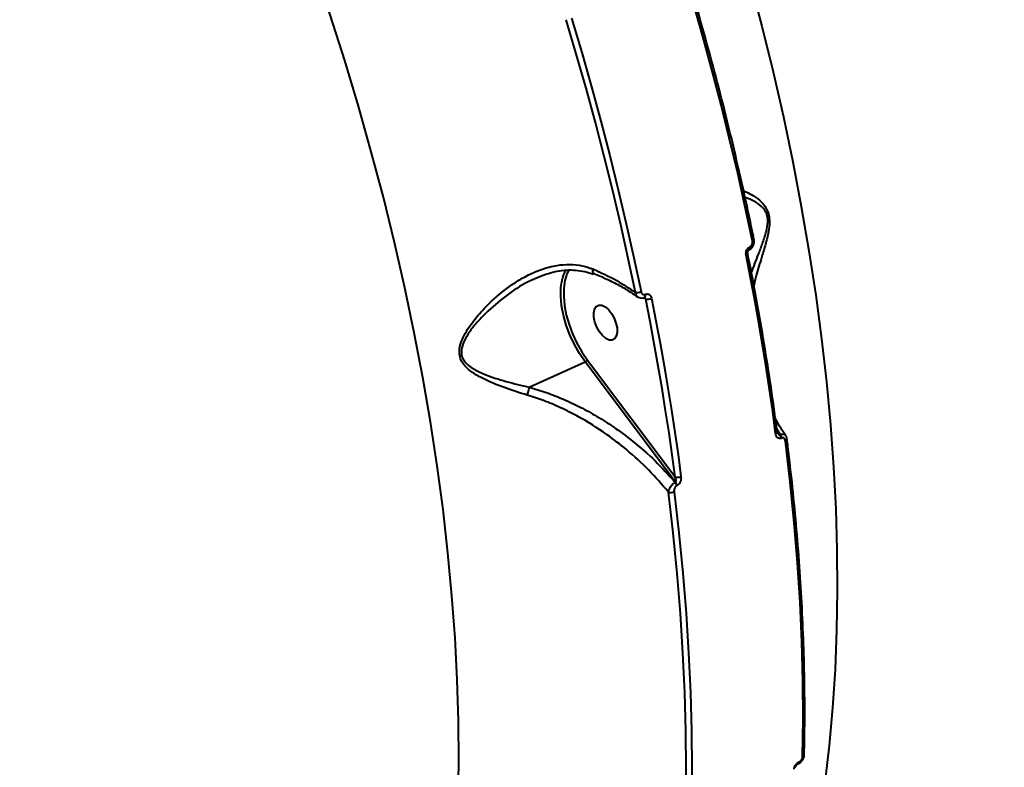
# Model space of a CAD drawing. Units: millimetres. Extents: x -2680 to 21942, y -3030 to 11722.
# Drawn here: x 14200 to 14436, y 4728 to 4906 of the extents above; entities that cross this region are included whole.
import ezdxf

# ---------------------------------------------------------------- set-up
doc = ezdxf.new("R2010")
doc.units = ezdxf.units.MM
doc.layers.add('DiKom', color=7, linetype='Continuous')
doc.styles.add('style1', font='arialbd_0.ttf', dxfattribs={"width": 0.8})
doc.dimstyles.new('1-50', dxfattribs={"dimtxt": 900, "dimasz": 300, "dimexe": 100, "dimexo": 0, "dimgap": 300, "dimtad": 1, "dimtxsty": 'style1', "dimcen": 200, "dimclrd": 7, "dimclre": 7, "dimclrt": 7, "dimadec": 1, "dimazin": 2, "dimtfac": 1, "dimtmove": 0, "dimatfit": 2, "dimfxl": 0, "dimlwd": 25, "dimlwe": 18, "dimarcsym": 0})

# ---------------------------------------------------------------- blocks, each defined once
blk = doc.blocks.new('*D0')
at = {"layer": 'Defpoints', "color": 0, "linetype": 'Continuous', "transparency": 16777216}
for p in [(14242.93, 9788.17), (215.41, 2361.91), (8872.61, 2361.91)]:
    blk.add_point(p, dxfattribs=at)
at = {"layer": 'DiKom', "color": 7, "linetype": 'Continuous', "lineweight": 18, "transparency": 16777216}
for p, q in [((14242.93, 9788.17), (115.41, 9788.17)), ((8872.61, 2361.91), (115.41, 2361.91))]:
    blk.add_line(p, q, dxfattribs=at)
at = {"layer": 'DiKom', "color": 7, "linetype": 'Continuous', "lineweight": 25, "transparency": 16777216}
blk.add_line((215.41, 9488.17), (215.41, 2661.91), dxfattribs=at)
at = {"layer": 'DiKom', "color": 7, "linetype": 'Continuous', "transparency": 16777216}
for points in [[(165.41, 9488.17), (265.41, 9488.17), (215.41, 9788.17)], [(165.41, 2661.91), (265.41, 2661.91), (215.41, 2361.91)]]:
    blk.add_solid(points, dxfattribs=at)
at = {"layer": 'DiKom', "color": 7, "linetype": 'Continuous', "lineweight": 40, "transparency": 16777216, "insert": (-544.11, 6012.56), "char_height": 900, "attachment_point": 5, "rotation": 90, "style": 'style1'}
blk.add_mtext('7400', dxfattribs=at)
blk = doc.blocks.new('*D2')
at = {"layer": 'Defpoints', "color": 0, "linetype": 'Continuous', "transparency": 16777216}
for p in [(2580.63, 5895.72), (16733.17, 4651.99), (16733.17, -1402.91)]:
    blk.add_point(p, dxfattribs=at)
at = {"layer": 'DiKom', "color": 7, "linetype": 'Continuous', "lineweight": 18, "transparency": 16777216}
for p, q in [((2580.63, 5895.72), (2580.63, -1502.91)), ((16733.17, 4651.99), (16733.17, -1502.91))]:
    blk.add_line(p, q, dxfattribs=at)
at = {"layer": 'DiKom', "color": 7, "linetype": 'Continuous', "lineweight": 25, "transparency": 16777216}
blk.add_line((2880.63, -1402.91), (16433.17, -1402.91), dxfattribs=at)
at = {"layer": 'DiKom', "color": 7, "linetype": 'Continuous', "transparency": 16777216}
for points in [[(2880.63, -1352.91), (2880.63, -1452.91), (2580.63, -1402.91)], [(16433.17, -1352.91), (16433.17, -1452.91), (16733.17, -1402.91)]]:
    blk.add_solid(points, dxfattribs=at)
at = {"layer": 'DiKom', "color": 7, "linetype": 'Continuous', "lineweight": 40, "transparency": 16777216, "insert": (10646.58, -643.39), "char_height": 900, "attachment_point": 5, "style": 'style1'}
blk.add_mtext('14150', dxfattribs=at)

msp = doc.modelspace()

# ---------------------------------------------------------------- linework, layer by layer
at = {"layer": 'DiKom', "color": 7, "linetype": 'Continuous', "lineweight": 40}
for p, q in [((14374.564, 4851.212), (14374.59, 4851.223)), ((14374.75, 4851.95), (14374.775, 4851.962)), ((14324.189, 4844.638), (14323.608, 4844.393)), ((14349.761, 4840.606), (14349.787, 4840.617)), ((14349.878, 4839.488), (14349.437, 4839.837)), ((14349.576, 4839.884), (14349.572, 4839.885)), ((14349.576, 4839.867), (14349.601, 4839.879)), ((14349.596, 4839.875), (14349.61, 4839.882)), ((14322.054, 4818.425), (14335.448, 4824.462)), ((14356.998, 4795.729), (14335.448, 4824.462)), ((14335.973, 4824.916), (14356.906, 4797.005)), ((14382.047, 4807.096), (14381.208, 4808.481)), ((14381.276, 4807.98), (14381.966, 4807.06)), ((14381.966, 4807.06), (14382.047, 4807.096)), ((14382.393, 4806.257), (14382.312, 4806.221)), ((14356.917, 4795.692), (14356.998, 4795.729)), ((14357.343, 4794.889), (14357.263, 4794.853)), ((14386.322, 4728.484), (14386.365, 4728.503)), ((14386.536, 4728.929), (14386.579, 4728.949))]:
    msp.add_line(p, q, dxfattribs=at)
at = {"layer": 'DiKom', "color": 7, "linetype": 'Continuous', "lineweight": 40, "flags": 128}
for points in [[(14305.044, 4719.526), (14305.196, 4729.049), (14305.125, 4738.729), (14304.833, 4748.558), (14304.318, 4758.527), (14303.582, 4768.626), (14302.626, 4778.846), (14301.45, 4789.177), (14300.055, 4799.61), (14298.443, 4810.135), (14296.615, 4820.743), (14294.572, 4831.423), (14292.318, 4842.165), (14289.853, 4852.96), (14287.181, 4863.798), (14284.303, 4874.668), (14281.222, 4885.56), (14277.942, 4896.464), (14274.465, 4907.371), (14270.794, 4918.269), (14266.933, 4929.149), (14262.885, 4940), (14258.655, 4950.813)], [(14375.37, 4853.339), (14373.668, 4861.429), (14371.857, 4869.547), (14369.939, 4877.689), (14367.913, 4885.852), (14365.782, 4894.032), (14363.545, 4902.225), (14361.204, 4910.428), (14358.761, 4918.638)], [(14374.751, 4915.511), (14377.63, 4904.641), (14380.304, 4893.803), (14382.77, 4883.007), (14385.025, 4872.265), (14387.069, 4861.584), (14388.899, 4850.976), (14390.512, 4840.45), (14391.908, 4830.017), (14393.086, 4819.685), (14394.044, 4809.464), (14394.781, 4799.364), (14395.297, 4789.395), (14395.591, 4779.565), (14395.663, 4769.883), (14395.513, 4760.36), (14395.141, 4751.003), (14394.547, 4741.821), (14393.732, 4732.823), (14392.697, 4724.017)], [(14347.422, 4841.068), (14345.725, 4849.14), (14343.919, 4857.239), (14342.006, 4865.363), (14339.986, 4873.508), (14337.86, 4881.669), (14335.629, 4889.844), (14333.295, 4898.029), (14330.857, 4906.221)], [(14332.152, 4906.557), (14334.594, 4898.348), (14336.934, 4890.145), (14339.17, 4881.952), (14341.3, 4873.772), (14343.325, 4865.609), (14345.242, 4857.468), (14347.052, 4849.35), (14348.753, 4841.26)], [(14375.754, 4853.71), (14375.756, 4853.692), (14375.742, 4853.624), (14375.694, 4853.553), (14375.615, 4853.48), (14375.505, 4853.408), (14375.37, 4853.339)], [(14374.26, 4850.314), (14374.261, 4850.312), (14374.254, 4850.241), (14374.21, 4850.166), (14374.13, 4850.089), (14374.018, 4850.013), (14373.877, 4849.941)], [(14380.927, 4807.354), (14380.221, 4812.609), (14379.464, 4817.885), (14378.657, 4823.182), (14377.8, 4828.498), (14376.893, 4833.834), (14375.937, 4839.186), (14374.932, 4844.556), (14373.877, 4849.941)], [(14330.921, 4845.157), (14330.566, 4843.931), (14330.303, 4842.124), (14330.272, 4840.124), (14330.475, 4837.977), (14330.907, 4835.733), (14331.557, 4833.446), (14332.411, 4831.168), (14333.449, 4828.953), (14334.645, 4826.853), (14335.973, 4824.916)], [(14331.572, 4846.516), (14331.056, 4845.503), (14330.921, 4845.157)], [(14335.448, 4824.462), (14334.079, 4826.459), (14332.845, 4828.625), (14331.775, 4830.909), (14330.895, 4833.258), (14330.224, 4835.617), (14329.779, 4837.931), (14329.57, 4840.145), (14329.601, 4842.208), (14329.795, 4843.694)], [(14339.563, 4830.739), (14338.823, 4831.664), (14338.199, 4832.766), (14337.742, 4833.956), (14337.49, 4835.139), (14337.461, 4836.217), (14337.658, 4837.104), (14338.067, 4837.728), (14338.653, 4838.038), (14339.368, 4838.009), (14340.156, 4837.643), (14340.952, 4836.971), (14341.692, 4836.046), (14342.316, 4834.944), (14342.772, 4833.754), (14343.026, 4832.571), (14343.054, 4831.493), (14342.857, 4830.606), (14342.448, 4829.982), (14341.863, 4829.672), (14341.147, 4829.701), (14340.359, 4830.067), (14339.563, 4830.739)], [(14356.906, 4797.005), (14356.202, 4802.247), (14355.447, 4807.51), (14354.643, 4812.794), (14353.789, 4818.098), (14352.885, 4823.42), (14351.932, 4828.76), (14350.929, 4834.116), (14349.878, 4839.488)], [(14351.256, 4839.663), (14352.31, 4834.278), (14353.315, 4828.909), (14354.27, 4823.556), (14355.176, 4818.221), (14356.032, 4812.905), (14356.838, 4807.609), (14357.595, 4802.333), (14358.301, 4797.079)], [(14383.65, 4805.946), (14383.651, 4805.936), (14383.639, 4805.853), (14383.594, 4805.768), (14383.516, 4805.685), (14383.407, 4805.608), (14383.273, 4805.537)], [(14387.383, 4730.119), (14387.5, 4739.143), (14387.437, 4748.296), (14387.193, 4757.569), (14386.768, 4766.959), (14386.163, 4776.456), (14385.379, 4786.057), (14384.415, 4795.752), (14383.273, 4805.537)], [(14359.392, 4718.128), (14359.51, 4727.132), (14359.448, 4736.263), (14359.206, 4745.515), (14358.783, 4754.883), (14358.181, 4764.359), (14357.4, 4773.937), (14356.439, 4783.611), (14355.301, 4793.373)], [(14356.649, 4793.46), (14357.79, 4783.676), (14358.753, 4773.981), (14359.536, 4764.382), (14360.14, 4754.885), (14360.563, 4745.496), (14360.805, 4736.223), (14360.868, 4727.072), (14360.749, 4718.049)]]:
    msp.add_lwpolyline(points, dxfattribs=at)
at = {"layer": 'DiKom', "color": 7, "linetype": 'Continuous', "lineweight": 40}
for centre, radius, start, end in [((14374.15, 4851.711), 0.646, 308.85708, 21.77763), ((14374.167, 4851.722), 0.654, 310.23982, 21.50177), ((14338.984, 4842.069), 9.332, 151.35599, 169.9708), ((14347.755, 4843.464), 2.419, 262.0916, 294.37078), ((14349.155, 4840.366), 0.652, 310.05709, 21.58239), ((14349.183, 4840.378), 0.65, 309.57923, 21.59851), ((14350.29, 4841.758), 2.308, 259.72064, 294.75626), ((14334.975, 4825.538), 1.175, 293.71572, 328.06373), ((14380.803, 4807.848), 0.509, 284.12822, 350.17196), ((14380.492, 4805.962), 1.838, 8.09862, 36.68376), ((14380.576, 4805.999), 1.835, 8.07323, 36.70915), ((14357.509, 4798.822), 1.915, 251.63554, 294.41163), ((14355.442, 4794.594), 1.839, 8.10369, 36.67726), ((14355.526, 4794.632), 1.836, 8.0783, 36.70264), ((14355.857, 4795.241), 1.949, 253.40739, 293.97985), ((14387.214, 4730.643), 0.551, 287.89665, 351.31807), ((14386.08, 4728.875), 0.459, 301.37407, 6.84824), ((14386.121, 4728.894), 0.461, 301.94338, 6.78656)]:
    msp.add_arc(centre, radius, start, end, dxfattribs=at)
for points, knots in [([(14375.754, 4853.71), (14375.369, 4855.572), (14374.253, 4860.97), (14372.262, 4869.945), (14369.722, 4880.641), (14366.995, 4891.371), (14364.085, 4902.126), (14361.456, 4911.321), (14359.767, 4916.929), (14359.161, 4918.943)], [0, 0, 0, 0, 0.0864693, 0.2507568, 0.4150449, 0.579331, 0.7436143, 0.9078958, 1, 1, 1, 1]), ([(14373.254, 4865.332), (14373.612, 4865.192), (14374.48, 4864.851), (14376.129, 4863.854), (14377.69, 4862.609), (14378.791, 4861.1), (14379.357, 4859.592), (14379.526, 4857.687), (14379.211, 4855.263), (14378.501, 4852.5), (14377.454, 4849.001), (14376.428, 4845.721), (14375.892, 4843.563), (14375.705, 4842.811)], [0, 0, 0, 0, 0.0786945, 0.1908674, 0.3051829, 0.3690425, 0.4233886, 0.4780608, 0.5512226, 0.6490135, 0.7494004, 0.9126483, 1, 1, 1, 1]), ([(14375.152, 4845.752), (14375.163, 4845.783), (14375.64, 4847.175), (14376.599, 4849.542), (14377.838, 4852.827), (14378.685, 4855.368), (14379.113, 4857.629), (14378.997, 4859.375), (14378.432, 4860.703), (14377.309, 4861.963), (14375.705, 4862.924), (14374.321, 4863.554), (14373.684, 4863.713), (14373.608, 4863.731)], [0, 0, 0, 0, 0.0046057, 0.2053174, 0.3213309, 0.4392679, 0.5217351, 0.5814096, 0.6410499, 0.7134236, 0.8456367, 0.9816156, 1, 1, 1, 1]), ([(14374.584, 4851.239), (14374.627, 4851.253), (14374.864, 4851.33), (14375.229, 4851.663), (14375.614, 4852.228), (14375.834, 4852.954), (14375.775, 4853.454), (14375.744, 4853.706)], [0, 0, 0, 0, 0.0470753, 0.2597857, 0.489559, 0.7422818, 1, 1, 1, 1]), ([(14374.775, 4851.962), (14374.858, 4852.01), (14375.024, 4852.108), (14375.221, 4852.367), (14375.355, 4852.684), (14375.412, 4853.025), (14375.384, 4853.24), (14375.37, 4853.339)], [0, 0, 0, 0, 0.1951861, 0.3901272, 0.5932988, 0.8111304, 1, 1, 1, 1]), ([(14373.877, 4849.941), (14373.858, 4850.086), (14373.817, 4850.398), (14373.899, 4850.894), (14374.095, 4851.355), (14374.383, 4851.737), (14374.627, 4851.879), (14374.75, 4851.95)], [0, 0, 0, 0, 0.1890349, 0.4045427, 0.6068722, 0.8033784, 1, 1, 1, 1]), ([(14374.265, 4850.317), (14374.258, 4850.348), (14374.236, 4850.439), (14374.244, 4850.633), (14374.294, 4850.843), (14374.369, 4851.008), (14374.453, 4851.125), (14374.523, 4851.19), (14374.561, 4851.211), (14374.564, 4851.212), (14374.565, 4851.212)], [0, 0, 0, 0, 0.0993343, 0.3008632, 0.4708601, 0.6133022, 0.7397471, 0.8589486, 0.990049, 1, 1, 1, 1]), ([(14381.305, 4807.761), (14381.065, 4809.571), (14380.368, 4814.818), (14379.067, 4823.567), (14377.336, 4834.029), (14375.713, 4842.954), (14374.639, 4848.397), (14374.26, 4850.314)], [0, 0, 0, 0, 0.1293294, 0.375059, 0.6207894, 0.8665134, 1, 1, 1, 1]), ([(14321.574, 4816.519), (14319.727, 4817.096), (14315.986, 4818.264), (14311.512, 4820.136), (14308.536, 4821.843), (14306.91, 4823.188), (14305.908, 4824.415), (14305.325, 4825.927), (14305.319, 4827.776), (14305.945, 4829.77), (14306.995, 4831.79), (14308.724, 4834.354), (14311.619, 4837.758), (14315.177, 4840.971), (14318.644, 4843.442), (14321.615, 4845.182), (14324.958, 4846.659), (14328.419, 4847.58), (14331.72, 4847.843), (14334.605, 4847.571), (14336.395, 4846.952), (14337.208, 4846.671)], [0, 0, 0, 0, 0.0913258, 0.1848716, 0.2390171, 0.2664349, 0.2946525, 0.3210538, 0.347515, 0.3830335, 0.418292, 0.4536295, 0.5268335, 0.625928, 0.6770908, 0.7282361, 0.7903857, 0.8540591, 0.9046389, 0.9566772, 1, 1, 1, 1]), ([(14324.151, 4844.704), (14324.977, 4845.025), (14326.494, 4845.614), (14328.772, 4846.194), (14330.944, 4846.468), (14333.15, 4846.435), (14335.328, 4846.125), (14336.731, 4845.655), (14337.427, 4845.423)], [0, 0, 0, 0, 0.1869801, 0.3435066, 0.5067462, 0.6702655, 0.8366874, 1, 1, 1, 1]), ([(14337.208, 4846.671), (14337.205, 4846.646), (14337.181, 4846.443), (14337.18, 4846.087), (14337.276, 4845.718), (14337.422, 4845.631), (14337.491, 4845.59)], [0, 0, 0, 0, 0.0443877, 0.3581965, 0.6959617, 1, 1, 1, 1]), ([(14337.208, 4846.671), (14337.528, 4846.536), (14339.533, 4845.687), (14343.127, 4843.928), (14345.972, 4842.034), (14347.422, 4841.068)], [0, 0, 0, 0, 0.0849833, 0.533464, 1, 1, 1, 1]), ([(14337.485, 4845.583), (14338.529, 4845.147), (14340.636, 4844.269), (14343.573, 4842.761), (14346.026, 4841.342), (14347.386, 4840.38), (14347.912, 4840.009)], [0, 0, 0, 0, 0.2717403, 0.5480849, 0.825514, 1, 1, 1, 1]), ([(14323.608, 4844.393), (14323.243, 4844.244), (14320.958, 4843.307), (14317.016, 4840.757), (14312.945, 4837.407), (14310.008, 4834.467), (14308.069, 4832.162), (14306.63, 4829.862), (14305.823, 4827.788), (14305.776, 4826.095), (14306.334, 4824.79), (14307.261, 4823.788), (14308.065, 4823.217), (14309.369, 4822.414), (14311.972, 4821.224), (14316.448, 4819.736), (14320.185, 4818.862), (14322.054, 4818.425)], [0, 0, 0, 0, 0.0260457, 0.1633874, 0.3009269, 0.3653896, 0.4298895, 0.4938351, 0.5391335, 0.5717869, 0.6043627, 0.6373689, 0.6705864, 0.6760228, 0.7482645, 0.8741007, 1, 1, 1, 1]), ([(14347.929, 4840.038), (14347.918, 4840.042), (14347.75, 4840.112), (14347.537, 4840.459), (14347.46, 4840.865), (14347.422, 4841.068)], [0, 0, 0, 0, 0.0314778, 0.5174802, 1, 1, 1, 1]), ([(14348.753, 4841.26), (14348.788, 4841.145), (14348.856, 4840.914), (14349.075, 4840.666), (14349.346, 4840.537), (14349.588, 4840.538), (14349.721, 4840.59), (14349.761, 4840.606)], [0, 0, 0, 0, 0.2336557, 0.4673215, 0.6955692, 0.908775, 1, 1, 1, 1]), ([(14349.787, 4840.617), (14349.847, 4840.64), (14350.041, 4840.716), (14350.394, 4840.719), (14350.788, 4840.534), (14351.107, 4840.171), (14351.207, 4839.832), (14351.256, 4839.663)], [0, 0, 0, 0, 0.0931834, 0.303899, 0.530229, 0.7652059, 1, 1, 1, 1]), ([(14347.951, 4840.032), (14347.976, 4840.008), (14348.149, 4839.842), (14348.613, 4839.716), (14349.165, 4839.691), (14349.465, 4839.843), (14349.564, 4839.894)], [0, 0, 0, 0, 0.0594041, 0.4207624, 0.8087858, 1, 1, 1, 1]), ([(14349.878, 4839.488), (14349.834, 4839.567), (14349.752, 4839.716), (14349.628, 4839.829), (14349.57, 4839.882)], [0, 0, 0, 0, 0.5311669, 1, 1, 1, 1]), ([(14321.574, 4816.519), (14321.596, 4816.585), (14321.666, 4816.8), (14321.797, 4817.246), (14321.95, 4817.854), (14322.018, 4818.233), (14322.052, 4818.423)], [0, 0, 0, 0, 0.1074273, 0.349444, 0.6747051, 1, 1, 1, 1]), ([(14322.054, 4818.425), (14322.053, 4818.425), (14322.052, 4818.424), (14322.052, 4818.423), (14322.052, 4818.423), (14322.052, 4818.423)], [0, 0, 0, 0, 0.4373885, 0.7892294, 1, 1, 1, 1]), ([(14322.052, 4818.423), (14323.408, 4818.021), (14326.171, 4817.204), (14330.243, 4815.585), (14334.295, 4813.678), (14338.247, 4811.489), (14342.477, 4808.795), (14347.184, 4805.301), (14352.244, 4800.886), (14355.353, 4797.431), (14356.917, 4795.692)], [0, 0, 0, 0, 0.0999647, 0.203608, 0.3072647, 0.4138405, 0.5204276, 0.6601745, 0.8289775, 1, 1, 1, 1]), ([(14355.301, 4793.373), (14353.774, 4795.151), (14350.699, 4798.73), (14345.718, 4803.257), (14340.02, 4807.655), (14334.703, 4810.986), (14329.52, 4813.577), (14325.554, 4815.254), (14322.871, 4816.107), (14321.574, 4816.519)], [0, 0, 0, 0, 0.1738744, 0.3501396, 0.488062, 0.6922746, 0.797115, 0.9019386, 1, 1, 1, 1]), ([(14383.338, 4806.864), (14382.928, 4807.468), (14382.03, 4808.79), (14381.286, 4810.16), (14380.882, 4810.905)], [0, 0, 0, 0, 0.4564919, 1, 1, 1, 1]), ([(14382.312, 4806.221), (14382.257, 4806.199), (14382.066, 4806.125), (14381.739, 4806.135), (14381.376, 4806.333), (14381.064, 4806.732), (14380.976, 4807.134), (14380.927, 4807.354)], [0, 0, 0, 0, 0.0796372, 0.2756795, 0.4707474, 0.7105149, 1, 1, 1, 1]), ([(14381.42, 4807.418), (14381.407, 4807.436), (14381.376, 4807.48), (14381.321, 4807.622), (14381.311, 4807.739), (14381.309, 4807.764)], [0, 0, 0, 0, 0.3548377, 0.8600513, 1, 1, 1, 1]), ([(14381.424, 4807.42), (14381.463, 4807.366), (14381.551, 4807.242), (14381.691, 4807.12), (14381.818, 4807.056), (14381.901, 4807.039), (14381.947, 4807.054), (14381.966, 4807.06)], [0, 0, 0, 0, 0.275015, 0.6255385, 0.7706627, 0.9035321, 1, 1, 1, 1]), ([(14382.047, 4807.096), (14382.121, 4807.123), (14382.365, 4807.212), (14382.745, 4807.237), (14383.116, 4807.124), (14383.248, 4806.932), (14383.309, 4806.843)], [0, 0, 0, 0, 0.1358272, 0.4472577, 0.745689, 1, 1, 1, 1]), ([(14383.273, 4805.537), (14383.241, 4805.684), (14383.185, 4805.943), (14382.984, 4806.195), (14382.757, 4806.315), (14382.55, 4806.318), (14382.429, 4806.271), (14382.393, 4806.257)], [0, 0, 0, 0, 0.3025139, 0.5346293, 0.7254169, 0.9170242, 1, 1, 1, 1]), ([(14383.636, 4805.942), (14383.628, 4806.021), (14383.597, 4806.343), (14383.493, 4806.676), (14383.325, 4806.857), (14383.32, 4806.862)], [0, 0, 0, 0, 0.2415071, 0.9791233, 1, 1, 1, 1]), ([(14387.758, 4730.56), (14387.791, 4732.208), (14387.885, 4736.989), (14387.89, 4745.012), (14387.709, 4754.667), (14387.327, 4764.452), (14386.748, 4774.356), (14385.973, 4784.374), (14385.017, 4794.32), (14384.199, 4801.534), (14383.722, 4805.362), (14383.65, 4805.946)], [0, 0, 0, 0, 0.0688505, 0.1996751, 0.3304996, 0.4613203, 0.5921374, 0.722951, 0.8537623, 0.9776843, 1, 1, 1, 1]), ([(14355.301, 4793.373), (14355.305, 4793.406), (14355.331, 4793.627), (14355.451, 4794.044), (14355.737, 4794.592), (14356.088, 4795.054), (14356.488, 4795.442), (14356.773, 4795.608), (14356.917, 4795.692)], [0, 0, 0, 0, 0.0391346, 0.2683054, 0.4663702, 0.6436254, 0.819934, 1, 1, 1, 1]), ([(14356.998, 4795.729), (14357.017, 4795.74), (14357.054, 4795.763), (14357.109, 4795.852), (14357.143, 4796.011), (14357.132, 4796.259), (14357.067, 4796.58), (14356.979, 4796.836), (14356.915, 4796.984), (14356.906, 4797.005)], [0, 0, 0, 0, 0.0552971, 0.1097831, 0.2437, 0.4175832, 0.6518177, 0.9518869, 1, 1, 1, 1]), ([(14358.301, 4797.079), (14358.304, 4797.048), (14358.331, 4796.821), (14358.316, 4796.403), (14358.176, 4795.865), (14357.957, 4795.431), (14357.679, 4795.084), (14357.455, 4794.955), (14357.343, 4794.889)], [0, 0, 0, 0, 0.0392415, 0.2872387, 0.4951829, 0.6709869, 0.8352921, 1, 1, 1, 1]), ([(14357.263, 4794.853), (14357.19, 4794.811), (14357.045, 4794.728), (14356.865, 4794.505), (14356.727, 4794.228), (14356.64, 4793.89), (14356.631, 4793.626), (14356.647, 4793.482), (14356.649, 4793.46)], [0, 0, 0, 0, 0.1673693, 0.3345034, 0.509111, 0.71307, 0.9577141, 1, 1, 1, 1]), ([(14386.365, 4728.503), (14386.365, 4728.503), (14386.575, 4728.569), (14386.954, 4728.865), (14387.444, 4729.431), (14387.731, 4730.045), (14387.727, 4730.428), (14387.726, 4730.557)], [0, 0, 0, 0, 0.0001943, 0.2568366, 0.5435685, 0.8468349, 1, 1, 1, 1]), ([(14386.579, 4728.949), (14386.637, 4728.979), (14386.784, 4729.055), (14387.007, 4729.253), (14387.21, 4729.527), (14387.351, 4729.832), (14387.372, 4730.023), (14387.383, 4730.119)], [0, 0, 0, 0, 0.1422219, 0.3571044, 0.5715102, 0.7857236, 1, 1, 1, 1]), ([(14385.333, 4727.182), (14385.35, 4727.325), (14385.383, 4727.61), (14385.595, 4728.067), (14385.899, 4728.477), (14386.232, 4728.772), (14386.45, 4728.885), (14386.536, 4728.929)], [0, 0, 0, 0, 0.2150346, 0.4299299, 0.644663, 0.8591595, 1, 1, 1, 1]), ([(14385.708, 4727.627), (14385.708, 4727.629), (14385.708, 4727.641), (14385.72, 4727.731), (14385.769, 4727.874), (14385.858, 4728.048), (14385.989, 4728.225), (14386.134, 4728.367), (14386.255, 4728.452), (14386.301, 4728.472), (14386.32, 4728.48)], [0, 0, 0, 0, 0.0269069, 0.1708321, 0.306147, 0.4519341, 0.6131237, 0.7741217, 0.9129655, 1, 1, 1, 1])]:
    msp.add_open_spline(points, degree=3, knots=knots, dxfattribs=at)

# ---------------------------------------------------------------- dimensions: what is measured, and where the dimension line sits
dim = msp.add_linear_dim(base=(215.411, 2361.908), p1=(14242.929, 9788.172), p2=(8872.611, 2361.908), angle=90, text='7400', dimstyle='1-50', dxfattribs=at)
dim.commit()
dim.dimension.update_dxf_attribs({"geometry": '*D0', "text_midpoint": (215.411, 6012.556), "dimtype": 160})
dim = msp.add_linear_dim(base=(16733.174, -1402.905), p1=(2580.631, 5895.723), p2=(16733.174, 4651.987), text='14150', dimstyle='1-50', dxfattribs=at)
dim.commit()
dim.dimension.update_dxf_attribs({"geometry": '*D2', "text_midpoint": (10646.581, -1402.905), "dimtype": 160})

doc.saveas('drawing.dxf')
